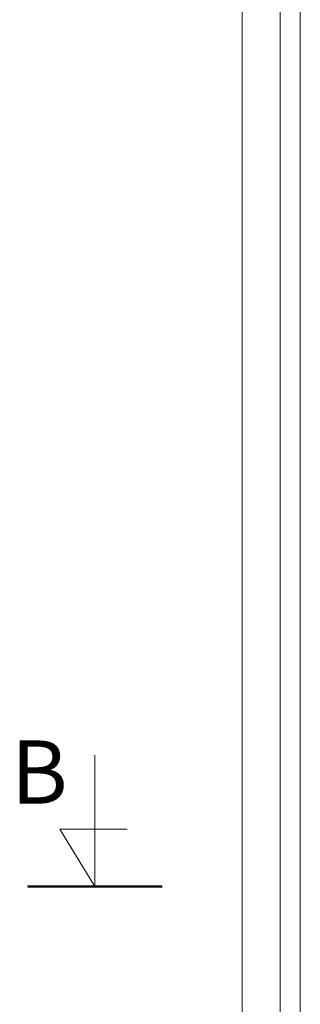
# Model space of a CAD drawing. Units: millimetres. Extents: x -5690 to 3076, y -2991 to 4851.
# Drawn here: x 1642 to 1864, y -1433 to -654 of the extents above; entities that cross this region are included whole.
import ezdxf

# ---------------------------------------------------------------- set-up
doc = ezdxf.new("R2010")
doc.units = ezdxf.units.MM
doc.layers.get('0').update_dxf_attribs({"lineweight": 0})
doc.layers.add('DIMENSIONER', color=5, linetype='Continuous', lineweight=9)

msp = doc.modelspace()

# ---------------------------------------------------------------- linework, layer by layer
at = {"color": 0}
for p, q in [((1817.97, -324.64), (1817.97, -2442.64)), ((1847.97, -354.64), (1847.97, -2432.64)), ((1863.97, -354.64), (1863.97, -2432.64))]:
    msp.add_line(p, q, dxfattribs=at)
at = {"layer": 'DIMENSIONER', "color": 0}
msp.add_line((1817.97, -324.64), (1817.97, -2442.64), dxfattribs=at)
at = {"layer": 'DIMENSIONER'}
for p, q in [((1701.69, -1340.11), (1701.69, -1236.06)), ((1701.69, -1340.11), (1673.9, -1294.62)), ((1673.9, -1294.62), (1727.29, -1294.62)), ((1648.45, -1340.11), (1754.94, -1340.11))]:
    msp.add_line(p, q, dxfattribs=at)
at = {"layer": 'DIMENSIONER', "const_width": 2}
msp.add_lwpolyline([(1648.45, -1340.11), (1754.94, -1340.11)], dxfattribs=at)

# ---------------------------------------------------------------- texts
at = {"layer": 'DIMENSIONER', "insert": (1657.78, -1224.52), "char_height": 50, "width": 253.8, "attachment_point": 2}
msp.add_mtext('{\\fTimes New Roman|b0|i0|c0|p18;B}', dxfattribs=at)

doc.saveas('drawing.dxf')
